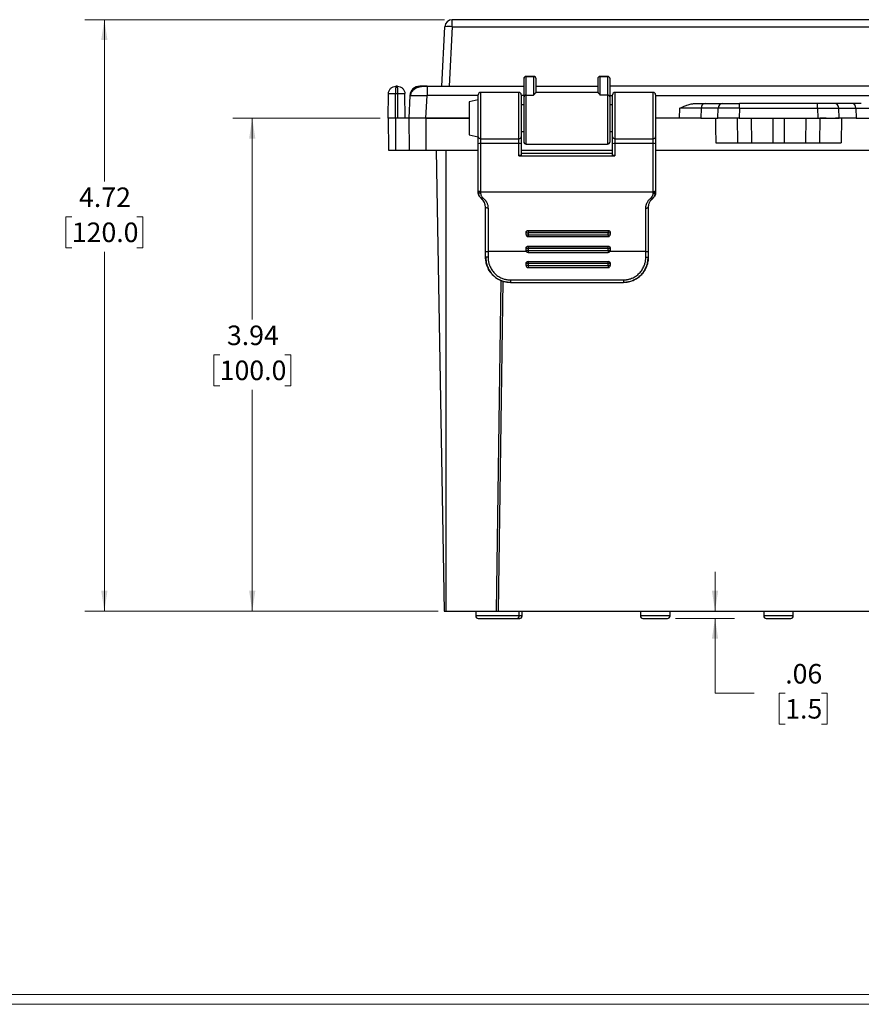
# Model space of a CAD drawing. Units: inches. Extents: x 0.3 to 29.7, y 0.3 to 21.7.
# Drawn here: x 10.9 to 16.3, y 0.3 to 6.6 of the extents above; entities that cross this region are included whole.
import ezdxf

# ---------------------------------------------------------------- set-up
doc = ezdxf.new("R2010")
doc.units = ezdxf.units.IN
doc.header["$MEASUREMENT"] = 0
doc.styles.add('SLDTEXTSTYLE0', font='TXT', dxfattribs={"width": 0.75})
doc.dimstyles.new('SLDDIMSTYLE0', dxfattribs={"dimtxt": 0.125, "dimasz": 0.13, "dimexe": 0, "dimexo": 0.0625, "dimgap": 0.03125, "dimtad": 0, "dimtih": 1, "dimtoh": 1, "dimlfac": 1.25, "dimrnd": 1e-09, "dimzin": 12, "dimdsep": 46, "dimtxsty": 'SLDTEXTSTYLE0', "dimsah": 1, "dimcen": 0.09, "dimadec": 0, "dimazin": 3, "dimtfac": 1, "dimtofl": 0, "dimtmove": 0, "dimatfit": 3, "dimfxl": 1, "dimfrac": 2, "dimtolj": 1, "dimtzin": 12, "dimarcsym": 0})
doc.dimstyles.new('SLDDIMSTYLE2', dxfattribs={"dimtxt": 0.125, "dimasz": 0.13, "dimexe": 0, "dimexo": 0.0625, "dimgap": 0.03125, "dimtad": 0, "dimtih": 1, "dimtoh": 1, "dimlfac": 1.25, "dimrnd": 1e-09, "dimzin": 12, "dimdsep": 46, "dimtxsty": 'SLDTEXTSTYLE0', "dimsah": 1, "dimcen": 0.09, "dimadec": 0, "dimazin": 3, "dimtfac": 1, "dimtmove": 0, "dimatfit": 0, "dimfxl": 1, "dimfrac": 2, "dimtolj": 1, "dimtzin": 12, "dimarcsym": 0})

# ---------------------------------------------------------------- blocks, each defined once
blk = doc.blocks.new('_D_4')
at = {"color": 7, "linetype": 'Continuous', "lineweight": 0}
for p, q in [((13.6155, 6.5599), (11.318, 6.5599)), ((11.443, 6.5599), (11.443, 5.5266)), ((11.2352, 5.3008), (11.1971, 5.3008)), ((11.1971, 5.3008), (11.1971, 5.1024)), ((11.6508, 5.3008), (11.6889, 5.3008)), ((11.6889, 5.3008), (11.6889, 5.1024)), ((11.1971, 5.1024), (11.2352, 5.1024)), ((11.6889, 5.1024), (11.6508, 5.1024)), ((11.443, 2.7803), (11.443, 5.077)), ((13.5755, 2.7803), (11.318, 2.7803))]:
    blk.add_line(p, q, dxfattribs=at)
at = {"color": 7, "linetype": 'Continuous', "lineweight": 18}
for points in [[(11.443, 6.5599), (11.423, 6.4299), (11.463, 6.4299)], [(11.443, 2.7803), (11.463, 2.9103), (11.423, 2.9103)]]:
    blk.add_solid(points, dxfattribs=at)
at = {"color": 7, "linetype": 'Continuous', "lineweight": 18, "char_height": 0.125, "attachment_point": 1, "style": 'SLDTEXTSTYLE0'}
for s, insert in [('4.72', (11.2814, 5.4874)), ('120.0', (11.2352, 5.2635))]:
    blk.add_mtext(s, dxfattribs=dict(at, insert=insert))
blk = doc.blocks.new('_D_5')
at = {"color": 7, "linetype": 'Continuous', "lineweight": 0}
for p, q in [((13.2054, 5.9299), (12.2629, 5.9299)), ((12.3879, 5.9299), (12.3879, 4.6443)), ((12.1801, 4.4186), (12.142, 4.4186)), ((12.142, 4.4186), (12.142, 4.2201)), ((12.5957, 4.4186), (12.6338, 4.4186)), ((12.6338, 4.4186), (12.6338, 4.2201)), ((12.142, 4.2201), (12.1801, 4.2201)), ((12.6338, 4.2201), (12.5957, 4.2201)), ((12.3879, 2.7803), (12.3879, 4.1947)), ((13.5755, 2.7803), (12.2629, 2.7803))]:
    blk.add_line(p, q, dxfattribs=at)
at = {"color": 7, "linetype": 'Continuous', "lineweight": 18}
for points in [[(12.3879, 5.9299), (12.3679, 5.7999), (12.4079, 5.7999)], [(12.3879, 2.7803), (12.4079, 2.9103), (12.3679, 2.9103)]]:
    blk.add_solid(points, dxfattribs=at)
at = {"color": 7, "linetype": 'Continuous', "lineweight": 18, "char_height": 0.125, "attachment_point": 1, "style": 'SLDTEXTSTYLE0'}
for s, insert in [('3.94', (12.2263, 4.6051)), ('100.0', (12.1801, 4.3813))]:
    blk.add_mtext(s, dxfattribs=dict(at, insert=insert))
blk = doc.blocks.new('_D_7')
at = {"color": 7, "linetype": 'Continuous', "lineweight": 0}
for p, q in [((15.3444, 2.7803), (15.3444, 3.0303)), ((15.0912, 2.7331), (15.4694, 2.7331)), ((15.3444, 2.2565), (15.3444, 2.7331)), ((15.5944, 2.2565), (15.3444, 2.2565)), ((15.7929, 2.2555), (15.7548, 2.2555)), ((15.7548, 2.2555), (15.7548, 2.0571)), ((16.0238, 2.2555), (16.0619, 2.2555)), ((16.0619, 2.2555), (16.0619, 2.0571)), ((15.7548, 2.0571), (15.7929, 2.0571)), ((16.0619, 2.0571), (16.0238, 2.0571))]:
    blk.add_line(p, q, dxfattribs=at)
at = {"color": 7, "linetype": 'Continuous', "lineweight": 18}
for points in [[(15.3444, 2.7803), (15.3644, 2.9103), (15.3244, 2.9103)], [(15.3444, 2.7331), (15.3244, 2.6031), (15.3644, 2.6031)]]:
    blk.add_solid(points, dxfattribs=at)
at = {"color": 7, "linetype": 'Continuous', "lineweight": 18, "char_height": 0.125, "attachment_point": 1, "style": 'SLDTEXTSTYLE0'}
for s, insert in [('.06', (15.7929, 2.4421)), ('1.5', (15.7929, 2.2182))]:
    blk.add_mtext(s, dxfattribs=dict(at, insert=insert))

msp = doc.modelspace()

# ---------------------------------------------------------------- linework, layer by layer
at = {"color": 7, "linetype": 'Continuous', "lineweight": 25}
for p, q in [((13.6655, 6.5151), (13.6655, 6.5599)), ((17.8343, 6.5599), (13.6655, 6.5599)), ((13.5984, 6.1347), (13.6183, 6.5151)), ((13.6655, 6.5151), (13.6456, 6.1347)), ((13.6655, 6.5151), (17.8343, 6.5151)), ((14.1227, 6.1819), (14.1227, 6.0635)), ((14.1384, 6.196), (14.1384, 6.1977)), ((14.1856, 6.1977), (14.1384, 6.1977)), ((14.1384, 6.0776), (14.1384, 6.196)), ((14.1384, 6.196), (14.1856, 6.196)), ((14.1856, 6.1977), (14.1856, 6.196)), ((14.1856, 6.196), (14.1856, 6.0776)), ((14.2014, 6.0952), (14.2014, 6.1819)), ((14.5951, 6.1819), (14.5951, 6.0952)), ((14.6108, 6.196), (14.6108, 6.1977)), ((14.6581, 6.1977), (14.6108, 6.1977)), ((14.6108, 6.0776), (14.6108, 6.196)), ((14.6108, 6.196), (14.6581, 6.196)), ((14.6581, 6.1977), (14.6581, 6.196)), ((14.6581, 6.196), (14.6581, 6.0776)), ((14.6738, 6.0635), (14.6738, 6.1819)), ((13.3156, 6.1347), (13.3054, 6.1347)), ((13.5054, 6.1347), (13.4582, 6.1347)), ((13.5054, 6.1347), (13.5054, 6.075)), ((13.5054, 6.1347), (14.1227, 6.1347)), ((14.2014, 6.1347), (14.5951, 6.1347)), ((16.826, 6.1347), (14.6738, 6.1347)), ((13.2554, 5.9299), (13.2582, 6.0883)), ((13.3026, 5.9299), (13.3026, 6.0883)), ((13.3026, 6.0883), (13.3184, 6.0883)), ((13.3184, 5.9299), (13.3184, 6.0883)), ((13.3656, 5.9299), (13.3629, 6.0883)), ((13.3953, 6.075), (13.3877, 5.9299)), ((13.4978, 5.9299), (13.5054, 6.075)), ((13.8313, 6.075), (13.5054, 6.075)), ((13.8313, 6.0481), (13.7746, 6.0355)), ((13.8313, 5.8116), (13.8313, 6.0796)), ((14.0912, 6.0953), (13.847, 6.0953)), ((13.847, 6.0953), (13.847, 5.7992)), ((14.0912, 5.7992), (14.0912, 6.0953)), ((14.1069, 6.0796), (14.1069, 5.8116)), ((14.1227, 6.075), (14.1069, 6.075)), ((14.1227, 6.0635), (14.1227, 5.7803)), ((14.1384, 6.0776), (14.1856, 6.0776)), ((14.1384, 5.7646), (14.1384, 6.0776)), ((14.5951, 6.0953), (14.2014, 6.0953)), ((14.6581, 6.0776), (14.6108, 6.0776)), ((14.6581, 6.0776), (14.6581, 5.7646)), ((14.6738, 6.075), (14.6896, 6.075)), ((14.6738, 5.7803), (14.6738, 6.0635)), ((14.6896, 5.8116), (14.6896, 6.0796)), ((14.9495, 6.0953), (14.7052, 6.0953)), ((14.7052, 6.0953), (14.7052, 5.7992)), ((14.9495, 5.7992), (14.9495, 6.0953)), ((14.9652, 6.0796), (14.9652, 5.8116)), ((14.9652, 6.075), (16.5346, 6.075)), ((13.7746, 6.0355), (13.7746, 5.8244)), ((14.1227, 6.015), (14.1069, 6.015)), ((14.6896, 6.015), (14.6738, 6.015)), ((15.1172, 5.9299), (15.1192, 5.9946)), ((15.221, 6.0244), (15.2826, 6.0244)), ((15.2553, 5.9946), (15.2534, 5.9299)), ((15.3648, 5.9946), (15.2553, 5.9946)), ((15.2826, 6.0244), (15.392, 6.0244)), ((15.3628, 5.9299), (15.3648, 5.9946)), ((15.5009, 5.9946), (15.499, 5.9299)), ((15.5009, 5.9946), (15.5009, 6.0244)), ((15.9989, 6.0244), (15.5009, 6.0244)), ((15.5009, 5.9946), (15.9989, 5.9946)), ((15.9989, 5.9946), (15.9989, 6.0244)), ((15.9989, 5.9946), (16.0008, 5.9299)), ((16.2172, 6.0244), (16.1078, 6.0244)), ((16.137, 5.9299), (16.135, 5.9946)), ((16.135, 5.9946), (16.2445, 5.9946)), ((16.2788, 6.0244), (16.2172, 6.0244)), ((16.2445, 5.9946), (16.2464, 5.9299)), ((13.2554, 5.9299), (13.259, 5.7252)), ((13.3026, 5.9299), (13.3026, 5.7252)), ((13.3184, 5.9299), (13.3026, 5.9299)), ((13.3877, 5.9299), (13.3184, 5.9299)), ((13.3877, 5.9299), (13.3913, 5.7252)), ((13.4978, 5.9299), (13.3877, 5.9299)), ((13.4978, 5.9299), (13.7746, 5.9299)), ((13.4979, 5.9299), (13.4979, 5.7252)), ((13.7746, 5.9299), (13.4979, 5.9299)), ((15.1172, 5.9299), (14.9652, 5.9299)), ((15.1172, 5.9299), (14.9652, 5.9299)), ((15.2534, 5.9299), (15.1172, 5.9299)), ((15.2534, 5.9299), (15.3628, 5.9299)), ((15.499, 5.9299), (15.3628, 5.9299)), ((15.3848, 5.9299), (15.3657, 5.9299)), ((15.4851, 5.9299), (15.4876, 5.7725)), ((15.499, 5.9299), (16.0008, 5.9299)), ((15.575, 5.9299), (15.5774, 5.7725)), ((15.7133, 5.9299), (15.7133, 5.7725)), ((15.7865, 5.9299), (15.7865, 5.7725)), ((15.9248, 5.9299), (15.9224, 5.7725)), ((16.0008, 5.9299), (16.137, 5.9299)), ((16.0147, 5.9299), (16.0122, 5.7725)), ((16.1341, 5.9299), (16.115, 5.9299)), ((16.2464, 5.9299), (16.137, 5.9299)), ((16.153, 5.9299), (16.1503, 5.7725)), ((16.2464, 5.9299), (16.3826, 5.9299)), ((13.7746, 5.8244), (13.8313, 5.8118)), ((13.8313, 5.7672), (13.8313, 5.8116)), ((13.847, 5.7992), (14.0912, 5.7992)), ((13.847, 5.7992), (13.847, 5.7696)), ((14.0912, 5.7696), (14.0912, 5.7992)), ((14.1069, 5.8449), (14.1227, 5.8449)), ((14.1069, 5.8116), (14.1069, 5.7672)), ((14.6738, 5.8449), (14.6896, 5.8449)), ((14.6896, 5.7672), (14.6896, 5.8116)), ((14.7052, 5.7992), (14.9495, 5.7992)), ((14.7052, 5.7992), (14.7052, 5.7696)), ((14.9495, 5.7696), (14.9495, 5.7992)), ((14.9652, 5.8116), (14.9652, 5.7672)), ((13.8313, 5.4682), (13.8313, 5.7672)), ((14.0912, 5.7696), (13.847, 5.7696)), ((13.847, 5.7696), (13.847, 5.4603)), ((14.0912, 5.6908), (14.0912, 5.7696)), ((14.1069, 5.7672), (14.1069, 5.6934)), ((14.1384, 5.7646), (14.6581, 5.7646)), ((14.6896, 5.6934), (14.6896, 5.7672)), ((14.9495, 5.7696), (14.7052, 5.7696)), ((14.7052, 5.7696), (14.7052, 5.6908)), ((14.9495, 5.4603), (14.9495, 5.7696)), ((14.9652, 5.7672), (14.9652, 5.4682)), ((15.4876, 5.7725), (15.5774, 5.7725)), ((15.7133, 5.7725), (15.7865, 5.7725)), ((15.9224, 5.7725), (16.0122, 5.7725)), ((13.3026, 5.7252), (13.3913, 5.7252)), ((13.4979, 5.7252), (13.8313, 5.7252)), ((13.5626, 5.7252), (13.614, 2.7803)), ((13.6255, 5.7252), (13.6255, 2.7803)), ((14.0912, 5.6908), (14.7052, 5.6908)), ((14.1069, 5.7252), (14.6896, 5.7252)), ((14.1069, 5.7064), (14.6896, 5.7064)), ((14.9652, 5.7252), (16.5346, 5.7252)), ((13.8313, 5.4592), (13.8313, 5.4682)), ((13.847, 5.4603), (14.9495, 5.4603)), ((13.847, 5.4603), (13.847, 5.4515)), ((13.8527, 5.4144), (13.8495, 5.4184)), ((14.9469, 5.4184), (14.9437, 5.4144)), ((14.9495, 5.4515), (14.9495, 5.4603)), ((14.9652, 5.4682), (14.9652, 5.4592)), ((13.8786, 5.0777), (13.8786, 5.3614)), ((13.8942, 5.3556), (13.8942, 5.0775)), ((14.9023, 5.0775), (14.9023, 5.3556)), ((14.9179, 5.3614), (14.9179, 5.0777)), ((14.1374, 5.1992), (14.1374, 5.2003)), ((14.1374, 5.1867), (14.1374, 5.1992)), ((14.15, 5.2127), (14.6623, 5.2127)), ((14.15, 5.2127), (14.15, 5.2114)), ((14.15, 5.2114), (14.15, 5.1977)), ((14.15, 5.2114), (14.6623, 5.2114)), ((14.6623, 5.1977), (14.15, 5.1977)), ((14.15, 5.1977), (14.15, 5.1853)), ((14.15, 5.1853), (14.6623, 5.1853)), ((14.15, 5.1853), (14.15, 5.1742)), ((14.15, 5.1742), (14.6623, 5.1742)), ((14.6623, 5.2114), (14.6623, 5.2127)), ((14.6623, 5.2114), (14.6623, 5.1977)), ((14.6623, 5.1853), (14.6623, 5.1977)), ((14.6623, 5.1853), (14.6623, 5.1742)), ((14.6748, 5.2003), (14.6748, 5.1992)), ((14.6748, 5.1992), (14.6748, 5.1867)), ((14.1374, 5.0978), (14.1374, 5.0992)), ((14.1374, 5.0855), (14.1374, 5.0978)), ((14.15, 5.1121), (14.6623, 5.1121)), ((14.15, 5.1121), (14.15, 5.11)), ((14.15, 5.11), (14.15, 5.0969)), ((14.15, 5.11), (14.6623, 5.11)), ((14.6623, 5.11), (14.6623, 5.1121)), ((14.6623, 5.0969), (14.6623, 5.11)), ((14.6748, 5.0992), (14.6748, 5.0978)), ((14.6748, 5.0978), (14.6748, 5.0855)), ((13.8786, 5.0411), (13.8786, 5.0777)), ((13.8942, 5.0775), (13.8942, 5.0411)), ((14.1403, 5.0775), (13.8942, 5.0775)), ((14.6623, 5.0969), (14.15, 5.0969)), ((14.15, 5.0969), (14.15, 5.0846)), ((14.15, 5.0846), (14.6623, 5.0846)), ((14.15, 5.0846), (14.15, 5.0729)), ((14.15, 5.0729), (14.6623, 5.0729)), ((14.6623, 5.0846), (14.6623, 5.0969)), ((14.6623, 5.0846), (14.6623, 5.0729)), ((14.9023, 5.0775), (14.672, 5.0775)), ((14.9023, 5.0411), (14.9023, 5.0775)), ((14.9179, 5.0777), (14.9179, 5.0411)), ((14.1374, 5.0012), (14.1374, 5.002)), ((14.1374, 4.9887), (14.1374, 5.0012)), ((14.15, 5.0148), (14.6623, 5.0148)), ((14.15, 5.0148), (14.15, 5.0136)), ((14.15, 5.0136), (14.15, 5.0013)), ((14.15, 5.0136), (14.6623, 5.0136)), ((14.15, 5.0013), (14.15, 4.9889)), ((14.6623, 5.0013), (14.15, 5.0013)), ((14.15, 4.9889), (14.6623, 4.9889)), ((14.15, 4.9889), (14.15, 4.9761)), ((14.15, 4.9761), (14.6623, 4.9761)), ((14.6623, 5.0136), (14.6623, 5.0148)), ((14.6623, 5.0013), (14.6623, 5.0136)), ((14.6623, 4.9889), (14.6623, 5.0013)), ((14.6623, 4.9889), (14.6623, 4.9761)), ((14.6748, 5.002), (14.6748, 5.0012)), ((14.6748, 5.0012), (14.6748, 4.9887)), ((13.9493, 2.7803), (13.9776, 4.8923)), ((13.962, 2.7803), (13.9902, 4.8883)), ((14.0368, 4.8968), (14.7597, 4.8968)), ((14.0368, 4.8968), (14.0368, 4.8802)), ((14.0368, 4.8802), (14.7597, 4.8802)), ((14.7597, 4.8968), (14.7597, 4.8802)), ((13.6255, 2.7803), (13.9493, 2.7803)), ((13.8158, 2.7803), (13.8158, 2.7488)), ((13.9493, 2.7803), (13.962, 2.7803)), ((13.962, 2.7803), (17.5378, 2.7803)), ((14.0935, 2.7488), (14.0935, 2.7803)), ((14.1121, 2.7488), (14.1121, 2.7803)), ((14.868, 2.7803), (14.868, 2.7488)), ((15.057, 2.7488), (15.057, 2.7803)), ((15.6554, 2.7803), (15.6554, 2.7488)), ((15.8444, 2.7488), (15.8444, 2.7803)), ((14.0935, 2.7488), (13.8158, 2.7488)), ((13.8315, 2.7331), (14.0777, 2.7331)), ((14.0777, 2.7331), (14.0964, 2.7331)), ((14.1121, 2.7488), (14.0935, 2.7488)), ((15.057, 2.7488), (14.868, 2.7488)), ((14.8838, 2.7331), (15.0412, 2.7331)), ((15.8444, 2.7488), (15.6554, 2.7488)), ((15.6712, 2.7331), (15.8286, 2.7331))]:
    msp.add_line(p, q, dxfattribs=at)
at = {"color": 7, "linetype": 'Continuous', "lineweight": 18}
for p, q in [((29.6807, 0.3291), (0.3133, 0.3291)), ((29.7369, 0.2671), (0.2513, 0.2671))]:
    msp.add_line(p, q, dxfattribs=at)
at = {"color": 7, "linetype": 'Continuous', "lineweight": 25, "flags": 128}
for points in [[(13.847, 5.4603), (13.8439, 5.4605), (13.841, 5.4609), (13.8383, 5.4617), (13.8359, 5.4626), (13.834, 5.4638), (13.8325, 5.4652), (13.8316, 5.4667), (13.8313, 5.4682)], [(13.847, 5.4515), (13.8439, 5.4516), (13.841, 5.4521), (13.8383, 5.4528), (13.8359, 5.4537), (13.834, 5.4549), (13.8325, 5.4562), (13.8316, 5.4577), (13.8313, 5.4592)], [(14.9334, 5.419), (14.9352, 5.4174), (14.9369, 5.416), (14.9385, 5.4149), (14.94, 5.4141), (14.9413, 5.4137), (14.9424, 5.4136), (14.9432, 5.4138), (14.9437, 5.4144)], [(14.9495, 5.4603), (14.9526, 5.4605), (14.9555, 5.4609), (14.9582, 5.4617), (14.9606, 5.4626), (14.9625, 5.4638), (14.964, 5.4652), (14.9649, 5.4667), (14.9652, 5.4682)], [(14.9495, 5.4515), (14.9526, 5.4516), (14.9555, 5.4521), (14.9582, 5.4528), (14.9606, 5.4537), (14.9625, 5.4549), (14.964, 5.4562), (14.9649, 5.4577), (14.9652, 5.4592)], [(13.8942, 5.3556), (13.8912, 5.3557), (13.8882, 5.356), (13.8855, 5.3566), (13.8831, 5.3573), (13.8812, 5.3582), (13.8797, 5.3592), (13.8789, 5.3602), (13.8786, 5.3614)], [(14.9023, 5.3556), (14.9053, 5.3557), (14.9083, 5.356), (14.911, 5.3566), (14.9133, 5.3573), (14.9153, 5.3582), (14.9167, 5.3592), (14.9176, 5.3602), (14.9179, 5.3614)], [(13.8942, 5.0411), (13.8912, 5.0411), (13.8882, 5.0411), (13.8855, 5.0411), (13.8831, 5.0411), (13.8812, 5.0411), (13.8797, 5.0411), (13.8789, 5.0411), (13.8786, 5.0411)], [(14.9023, 5.0411), (14.9053, 5.0411), (14.9083, 5.0411), (14.911, 5.0411), (14.9133, 5.0411), (14.9153, 5.0411), (14.9167, 5.0411), (14.9176, 5.0411), (14.9179, 5.0411)]]:
    msp.add_lwpolyline(points, dxfattribs=at)
at = {"color": 7, "linetype": 'Continuous', "lineweight": 25}
for centre, radius, start, end in [((13.6655, 6.5126), 0.0472, 90, 177), ((13.6419, 6.289), 0.2273, 84.04331, 95.95669), ((14.1384, 6.1819), 0.0157, 90, 180), ((14.1376, 6.181), 0.015, 86.93769, 176.56896), ((14.1856, 6.1819), 0.0157, 0, 90), ((14.1864, 6.181), 0.015, 3.43104, 93.06231), ((14.6108, 6.1819), 0.0157, 90, 180), ((14.61, 6.181), 0.015, 86.93769, 176.56896), ((14.6581, 6.1819), 0.0157, 0, 90), ((14.6589, 6.181), 0.015, 3.43104, 93.06231), ((13.4582, 6.0717), 0.063, 90, 177), ((13.847, 6.0796), 0.0157, 90, 180), ((14.0912, 6.0796), 0.0157, 0, 90), ((14.1376, 6.0626), 0.015, 86.93769, 176.56896), ((14.6589, 6.0626), 0.015, 3.43104, 93.06231), ((14.7052, 6.0796), 0.0157, 90, 180), ((14.9495, 6.0796), 0.0157, 0, 90), ((15.2847, 5.9952), 0.0294, 94.13757, 181.11034), ((15.3941, 5.9952), 0.0294, 94.13757, 181.11034), ((16.1057, 5.9952), 0.0294, 358.88966, 85.86243), ((16.2151, 5.9952), 0.0294, 358.88966, 85.86243), ((13.8455, 5.8134), 0.0143, 187.43823, 275.87708), ((14.0927, 5.8134), 0.0143, 264.12292, 352.56177), ((14.7038, 5.8134), 0.0143, 187.43823, 275.87708), ((14.951, 5.8134), 0.0143, 264.12292, 352.56177), ((13.8432, 5.7422), 0.0276, 82.0302, 115.42568), ((14.0951, 5.7422), 0.0276, 64.57432, 97.9698), ((14.1384, 5.7803), 0.0157, 180, 270), ((14.6581, 5.7803), 0.0157, 270, 0), ((14.7014, 5.7422), 0.0276, 82.0302, 115.42568), ((14.9533, 5.7422), 0.0276, 64.57432, 97.9698), ((13.8542, 5.4153), 0.00174, 210.1008, 275.02033), ((13.8503, 5.4297), 0.0166, 284.10315, 320.08008), ((14.1497, 5.199), 0.0124, 88.93573, 178.89465), ((14.1469, 5.2256), 0.028, 250.17721, 276.37012), ((14.15, 5.1867), 0.0126, 180, 270), ((14.1469, 5.2143), 0.0292, 251.00816, 276.12199), ((14.6625, 5.199), 0.0124, 1.10535, 91.06427), ((14.6654, 5.2256), 0.028, 263.62988, 289.82279), ((14.6623, 5.1867), 0.0126, 270, 0), ((14.6654, 5.2143), 0.0292, 263.87801, 288.99184), ((14.1497, 5.0976), 0.0124, 88.93573, 178.89465), ((14.1468, 5.139), 0.0422, 257.0466, 274.25204), ((14.6625, 5.0976), 0.0124, 1.10535, 91.06427), ((14.6654, 5.139), 0.0422, 265.74796, 282.9534), ((13.8903, 5.344), 0.2666, 267.47332, 270.84174), ((14.15, 5.0855), 0.0126, 180, 270), ((14.1468, 5.1296), 0.0452, 257.90156, 273.97927), ((14.6623, 5.0855), 0.0126, 270, 0), ((14.6654, 5.1296), 0.0452, 266.02073, 282.09844), ((14.9062, 5.344), 0.2666, 269.15826, 272.52668), ((14.1499, 5.0011), 0.0125, 89.5047, 179.49599), ((14.1468, 4.7178), 0.2835, 89.36363, 91.90973), ((14.1468, 4.7954), 0.1935, 89.0678, 92.79857), ((14.15, 4.9887), 0.0126, 180, 270), ((14.6624, 5.0011), 0.0125, 0.50401, 90.4953), ((14.6654, 4.7178), 0.2835, 88.09027, 90.63637), ((14.6654, 4.7954), 0.1935, 87.20143, 90.9322), ((14.6623, 4.9887), 0.0126, 270, 0), ((13.8315, 2.7488), 0.0157, 180, 270), ((14.0777, 2.7488), 0.0157, 270, 0), ((14.0964, 2.7488), 0.0157, 270, 0), ((14.8838, 2.7488), 0.0157, 180, 270), ((15.0412, 2.7488), 0.0157, 270, 0), ((15.6712, 2.7488), 0.0157, 180, 270), ((15.8286, 2.7488), 0.0157, 270, 0)]:
    msp.add_arc(centre, radius, start, end, dxfattribs=at)
for points, knots in [([(13.2582, 6.0883), (13.2583, 6.0944), (13.2596, 6.1005), (13.2644, 6.1117), (13.2679, 6.1168), (13.2767, 6.1254), (13.2819, 6.1288), (13.2932, 6.1335), (13.2993, 6.1347), (13.3054, 6.1347)], [0, 0, 0, 0, 0.25, 0.25, 0.5, 0.5, 0.75, 0.75, 1, 1, 1, 1]), ([(13.3054, 6.1347), (13.3052, 6.1347), (13.3049, 6.1335), (13.3045, 6.1288), (13.3043, 6.1254), (13.3038, 6.1168), (13.3036, 6.1117), (13.3031, 6.1005), (13.3029, 6.0944), (13.3026, 6.0883)], [0, 0, 0, 0, 0.25, 0.25, 0.5, 0.5, 0.75, 0.75, 1, 1, 1, 1]), ([(13.3184, 6.0883), (13.3182, 6.0944), (13.318, 6.1005), (13.3175, 6.1117), (13.3173, 6.1168), (13.3168, 6.1254), (13.3166, 6.1288), (13.3161, 6.1335), (13.3159, 6.1347), (13.3156, 6.1347)], [0, 0, 0, 0, 0.25, 0.25, 0.5, 0.5, 0.75, 0.75, 1, 1, 1, 1]), ([(13.3156, 6.1347), (13.3218, 6.1347), (13.3279, 6.1335), (13.3392, 6.1288), (13.3444, 6.1254), (13.3531, 6.1168), (13.3566, 6.1117), (13.3615, 6.1005), (13.3628, 6.0944), (13.3629, 6.0883)], [0, 0, 0, 0, 0.25, 0.25, 0.5, 0.5, 0.75, 0.75, 1, 1, 1, 1]), ([(13.5054, 6.1337), (13.4961, 6.1336), (13.4767, 6.1333), (13.4515, 6.1289), (13.4309, 6.1202), (13.4155, 6.1093), (13.4028, 6.0943), (13.3993, 6.0818), (13.3975, 6.0756)], [0, 0, 0, 0, 0.198041, 0.417273, 0.546009, 0.688868, 0.84259, 1, 1, 1, 1]), ([(13.2582, 6.0883), (13.2582, 6.0883), (13.263, 6.0883), (13.2753, 6.0883), (13.2803, 6.0883), (13.291, 6.0883), (13.2968, 6.0883), (13.3026, 6.0883)], [0, 0, 0, 0, 0.5, 0.5, 0.75, 0.75, 1, 1, 1, 1]), ([(13.3184, 6.0883), (13.3301, 6.0883), (13.3416, 6.0883), (13.354, 6.0883), (13.3573, 6.0883), (13.3617, 6.0883), (13.3629, 6.0883), (13.3629, 6.0883)], [0, 0, 0, 0, 0.5, 0.5, 0.75, 0.75, 1, 1, 1, 1]), ([(13.3953, 6.075), (13.3953, 6.0758), (13.4072, 6.0763), (13.448, 6.0763), (13.4765, 6.0758), (13.5054, 6.075)], [0, 0, 0, 0, 0.5, 0.5, 1, 1, 1, 1]), ([(14.1856, 6.0776), (14.1863, 6.0785), (14.1877, 6.0804), (14.1895, 6.0829), (14.1912, 6.0849), (14.1927, 6.0866), (14.194, 6.088), (14.1951, 6.0892), (14.1966, 6.0908), (14.1984, 6.0925), (14.2001, 6.094), (14.2012, 6.0949), (14.2013, 6.0951), (14.2014, 6.0952)], [0, 0, 0, 0, 0.093689, 0.180049, 0.259078, 0.330778, 0.395148, 0.45219, 0.501905, 0.647924, 0.779553, 0.896874, 1, 1, 1, 1]), ([(14.5951, 6.0952), (14.5951, 6.0952), (14.5952, 6.095), (14.5956, 6.0946), (14.5964, 6.094), (14.5974, 6.0931), (14.5988, 6.0918), (14.6006, 6.0901), (14.6031, 6.0874), (14.6066, 6.0835), (14.6093, 6.0797), (14.6108, 6.0776)], [0, 0, 0, 0, 0.06719, 0.14067, 0.220481, 0.306654, 0.399215, 0.498183, 0.62555, 0.792823, 1, 1, 1, 1]), ([(15.1192, 5.9946), (15.126, 5.9977), (15.1372, 6.0027), (15.1525, 6.009), (15.1658, 6.014), (15.1791, 6.0181), (15.1915, 6.0212), (15.2024, 6.0231), (15.2118, 6.0242), (15.218, 6.0244), (15.221, 6.0244)], [0, 0, 0, 0, 0.2087502, 0.3445981, 0.4667062, 0.605838, 0.7340783, 0.8267053, 0.9152096, 1, 1, 1, 1]), ([(15.2553, 5.9946), (15.2541, 5.9946), (15.2517, 5.9946), (15.2477, 5.9947), (15.2434, 5.9947), (15.2389, 5.9947), (15.2341, 5.9947), (15.2291, 5.9948), (15.2239, 5.9948), (15.2184, 5.9948), (15.2128, 5.9948), (15.2069, 5.9948), (15.2009, 5.9948), (15.1947, 5.9948), (15.1884, 5.9948), (15.1819, 5.9948), (15.1752, 5.9948), (15.1685, 5.9948), (15.1616, 5.9948), (15.1547, 5.9947), (15.1477, 5.9947), (15.1406, 5.9947), (15.1335, 5.9947), (15.1264, 5.9946), (15.1216, 5.9946), (15.1192, 5.9946)], [0, 0, 0, 0, 0.043493, 0.086982, 0.130467, 0.173948, 0.217426, 0.260902, 0.304375, 0.347846, 0.391317, 0.434786, 0.478255, 0.521724, 0.565193, 0.608663, 0.652134, 0.695607, 0.739082, 0.782559, 0.82604, 0.869524, 0.913011, 0.956503, 1, 1, 1, 1]), ([(15.5009, 5.9946), (15.4985, 5.9946), (15.4938, 5.9946), (15.4866, 5.9947), (15.4795, 5.9947), (15.4725, 5.9947), (15.4654, 5.9948), (15.4585, 5.9948), (15.4517, 5.9948), (15.4449, 5.9948), (15.4383, 5.9949), (15.4318, 5.9949), (15.4254, 5.9949), (15.4192, 5.9949), (15.4132, 5.9949), (15.4074, 5.9949), (15.4017, 5.9948), (15.3962, 5.9948), (15.391, 5.9948), (15.386, 5.9948), (15.3812, 5.9947), (15.3767, 5.9947), (15.3725, 5.9947), (15.3684, 5.9946), (15.366, 5.9946), (15.3648, 5.9946)], [0, 0, 0, 0, 0.043487, 0.086973, 0.130456, 0.173937, 0.217417, 0.260896, 0.304373, 0.347849, 0.391325, 0.434799, 0.478274, 0.521748, 0.565222, 0.608696, 0.65217, 0.695645, 0.739121, 0.782597, 0.826075, 0.869554, 0.913034, 0.956516, 1, 1, 1, 1]), ([(15.392, 6.0244), (15.3931, 6.0244), (15.3954, 6.0244), (15.3991, 6.0244), (15.4031, 6.0244), (15.4074, 6.0244), (15.4142, 6.0244), (15.4241, 6.0244), (15.4379, 6.0244), (15.4527, 6.0244), (15.4666, 6.0244), (15.4791, 6.0244), (15.49, 6.0244), (15.4973, 6.0244), (15.5009, 6.0244)], [0, 0, 0, 0, 0.050146, 0.100094, 0.149979, 0.199941, 0.250116, 0.375008, 0.500025, 0.624909, 0.749933, 0.833356, 0.916499, 1, 1, 1, 1]), ([(16.1078, 6.0244), (16.1068, 6.0244), (16.1046, 6.0244), (16.1003, 6.0244), (16.0948, 6.0244), (16.0862, 6.0244), (16.0752, 6.0244), (16.0619, 6.0244), (16.0477, 6.0244), (16.0329, 6.0244), (16.0188, 6.0244), (16.0079, 6.0244), (16.0016, 6.0244), (15.9989, 6.0244)], [0, 0, 0, 0, 0.043937, 0.10033, 0.169074, 0.250108, 0.388115, 0.500019, 0.611916, 0.749931, 0.855225, 0.93865, 1, 1, 1, 1]), ([(13.3026, 5.9299), (13.2903, 5.9299), (13.2779, 5.9299), (13.2606, 5.9299), (13.2554, 5.9299), (13.2554, 5.9299)], [0, 0, 0, 0, 0.5, 0.5, 1, 1, 1, 1]), ([(13.4979, 5.9299), (13.469, 5.9299), (13.4404, 5.9299), (13.4097, 5.9299), (13.4016, 5.9299), (13.3906, 5.9299), (13.3877, 5.9299), (13.3877, 5.9299)], [0, 0, 0, 0, 0.5, 0.5, 0.75, 0.75, 1, 1, 1, 1]), ([(15.4851, 5.9299), (15.4779, 5.9299), (15.4674, 5.9299), (15.4511, 5.9299), (15.4462, 5.9299)], [0, 0, 0, 0, 0.700506, 1, 1, 1, 1]), ([(16.0536, 5.9299), (16.0487, 5.9299), (16.0324, 5.9299), (16.0219, 5.9299), (16.0147, 5.9299)], [0, 0, 0, 0, 0.299644, 1, 1, 1, 1]), ([(15.3495, 5.7725), (15.3777, 5.7725), (15.4058, 5.7725), (15.454, 5.7725), (15.4741, 5.7725), (15.4876, 5.7725)], [0, 0, 0, 0, 0.5, 0.5, 1, 1, 1, 1]), ([(15.5774, 5.7725), (15.5906, 5.7725), (15.6105, 5.7725), (15.658, 5.7725), (15.6856, 5.7725), (15.7133, 5.7725)], [0, 0, 0, 0, 0.5, 0.5, 1, 1, 1, 1]), ([(15.7865, 5.7725), (15.8142, 5.7725), (15.8418, 5.7725), (15.8893, 5.7725), (15.9092, 5.7725), (15.9224, 5.7725)], [0, 0, 0, 0, 0.5, 0.5, 1, 1, 1, 1]), ([(16.0122, 5.7725), (16.0257, 5.7725), (16.0458, 5.7725), (16.094, 5.7725), (16.1221, 5.7725), (16.1503, 5.7725)], [0, 0, 0, 0, 0.5, 0.5, 1, 1, 1, 1]), ([(13.259, 5.7252), (13.259, 5.7252), (13.2638, 5.7252), (13.2798, 5.7252), (13.2912, 5.7252), (13.3026, 5.7252)], [0, 0, 0, 0, 0.5, 0.5, 1, 1, 1, 1]), ([(13.3913, 5.7252), (13.3913, 5.7252), (13.3941, 5.7252), (13.4048, 5.7252), (13.4126, 5.7252), (13.4423, 5.7252), (13.4699, 5.7252), (13.4979, 5.7252)], [0, 0, 0, 0, 0.25, 0.25, 0.5, 0.5, 1, 1, 1, 1]), ([(14.1069, 5.6934), (14.1069, 5.6933), (14.1068, 5.693), (14.1063, 5.6926), (14.1054, 5.6923), (14.1041, 5.6919), (14.1023, 5.6916), (14.1, 5.6912), (14.0973, 5.691), (14.0943, 5.6908), (14.0923, 5.6908), (14.0912, 5.6908)], [0, 0, 0, 0, 0.095646, 0.189827, 0.284656, 0.392297, 0.500312, 0.623339, 0.750184, 0.874168, 1, 1, 1, 1]), ([(14.7052, 5.6908), (14.7045, 5.6908), (14.7029, 5.6908), (14.7006, 5.6909), (14.6983, 5.6911), (14.6961, 5.6913), (14.694, 5.6916), (14.6921, 5.692), (14.6907, 5.6924), (14.6897, 5.6929), (14.6896, 5.6932), (14.6896, 5.6934)], [0, 0, 0, 0, 0.095507, 0.189601, 0.284534, 0.392372, 0.499877, 0.623378, 0.749869, 0.874171, 1, 1, 1, 1]), ([(13.8419, 5.4277), (13.8405, 5.4293), (13.836, 5.4343), (13.8325, 5.4454), (13.8317, 5.4545), (13.8313, 5.4592)], [0, 0, 0, 0, 0.18383, 0.57467, 1, 1, 1, 1]), ([(13.8324, 5.4563), (13.8328, 5.4523), (13.8336, 5.4443), (13.8382, 5.4328), (13.8449, 5.4222), (13.8512, 5.4164), (13.8544, 5.4136)], [0, 0, 0, 0, 0.250574, 0.499817, 0.748833, 1, 1, 1, 1]), ([(13.847, 5.4515), (13.847, 5.4503), (13.8471, 5.4479), (13.8476, 5.4442), (13.8484, 5.4407), (13.8496, 5.4372), (13.8514, 5.433), (13.8542, 5.4283), (13.8582, 5.4233), (13.8614, 5.4204), (13.8631, 5.419)], [0, 0, 0, 0, 0.1012429, 0.2012904, 0.3008166, 0.4005063, 0.5010409, 0.6685543, 0.8337259, 1, 1, 1, 1]), ([(13.8631, 5.419), (13.8644, 5.4179), (13.8672, 5.4156), (13.8709, 5.4119), (13.8745, 5.4081), (13.8777, 5.404), (13.8808, 5.3997), (13.8835, 5.3953), (13.8866, 5.3895), (13.8897, 5.3823), (13.8923, 5.3736), (13.8939, 5.3647), (13.8941, 5.3586), (13.8942, 5.3556)], [0, 0, 0, 0, 0.071337, 0.142269, 0.213049, 0.28393, 0.355166, 0.427006, 0.499693, 0.626481, 0.751178, 0.875204, 1, 1, 1, 1]), ([(14.9023, 5.3556), (14.9023, 5.3573), (14.9024, 5.3607), (14.9029, 5.3658), (14.9037, 5.3709), (14.9049, 5.3759), (14.9064, 5.3808), (14.9083, 5.3857), (14.911, 5.3917), (14.9149, 5.3986), (14.9202, 5.4061), (14.9263, 5.413), (14.931, 5.417), (14.9334, 5.419)], [0, 0, 0, 0, 0.070778, 0.141277, 0.211766, 0.282511, 0.353777, 0.425821, 0.498895, 0.626022, 0.751006, 0.875204, 1, 1, 1, 1]), ([(14.9437, 5.4144), (14.9426, 5.4135), (14.9397, 5.411), (14.9351, 5.4063), (14.9296, 5.3994), (14.9247, 5.3912), (14.9212, 5.3826), (14.9192, 5.3749), (14.9181, 5.3679), (14.918, 5.3634), (14.9179, 5.3614)], [0, 0, 0, 0, 0.071693, 0.179087, 0.322031, 0.500593, 0.648741, 0.781315, 0.898401, 1, 1, 1, 1]), ([(14.9334, 5.419), (14.9342, 5.4197), (14.9359, 5.4211), (14.9382, 5.4234), (14.9403, 5.4258), (14.9422, 5.4284), (14.9439, 5.4311), (14.9459, 5.4347), (14.9478, 5.4395), (14.9492, 5.4455), (14.9494, 5.4495), (14.9495, 5.4515)], [0, 0, 0, 0, 0.083505, 0.166431, 0.24921, 0.332275, 0.416057, 0.500974, 0.666819, 0.832109, 1, 1, 1, 1]), ([(14.9421, 5.4136), (14.9453, 5.4164), (14.9516, 5.4222), (14.9583, 5.4328), (14.9629, 5.4443), (14.9637, 5.4523), (14.9641, 5.4563)], [0, 0, 0, 0, 0.251167, 0.500183, 0.749426, 1, 1, 1, 1]), ([(14.9652, 5.4592), (14.9648, 5.4545), (14.964, 5.4454), (14.9604, 5.4343), (14.956, 5.4293), (14.9545, 5.4277)], [0, 0, 0, 0, 0.425333, 0.816175, 1, 1, 1, 1]), ([(14.1374, 5.2003), (14.1374, 5.2008), (14.1374, 5.2019), (14.1378, 5.2035), (14.1384, 5.2053), (14.1394, 5.2073), (14.141, 5.2092), (14.1429, 5.2107), (14.1451, 5.2119), (14.1475, 5.2126), (14.1491, 5.2127), (14.15, 5.2127)], [0, 0, 0, 0, 0.083654, 0.166577, 0.2502, 0.375208, 0.500214, 0.625128, 0.750095, 0.874282, 1, 1, 1, 1]), ([(14.6623, 5.2127), (14.6628, 5.2127), (14.6639, 5.2127), (14.6655, 5.2124), (14.6674, 5.2117), (14.6693, 5.2107), (14.6712, 5.2092), (14.6728, 5.2073), (14.674, 5.2051), (14.6747, 5.2027), (14.6748, 5.2011), (14.6748, 5.2003)], [0, 0, 0, 0, 0.0842433, 0.1671408, 0.2501244, 0.3750118, 0.500007, 0.6249599, 0.7500201, 0.8749651, 1, 1, 1, 1]), ([(14.1374, 5.0992), (14.1374, 5.0997), (14.1374, 5.1009), (14.1378, 5.1025), (14.1384, 5.1044), (14.1394, 5.1063), (14.141, 5.1083), (14.1429, 5.1099), (14.1451, 5.1112), (14.1475, 5.1119), (14.1491, 5.112), (14.15, 5.1121)], [0, 0, 0, 0, 0.083749, 0.166735, 0.250309, 0.375588, 0.500616, 0.625512, 0.750204, 0.874403, 1, 1, 1, 1]), ([(14.6623, 5.1121), (14.6628, 5.1121), (14.6639, 5.112), (14.6656, 5.1117), (14.6674, 5.111), (14.6694, 5.1099), (14.6713, 5.1083), (14.6728, 5.1063), (14.674, 5.1041), (14.6747, 5.1017), (14.6748, 5.1), (14.6748, 5.0992)], [0, 0, 0, 0, 0.0841884, 0.1670248, 0.2500231, 0.3746589, 0.4996042, 0.624577, 0.7499054, 0.874826, 1, 1, 1, 1]), ([(14.0368, 4.8804), (14.0345, 4.8804), (14.0297, 4.8805), (14.0226, 4.881), (14.0154, 4.8818), (14.0081, 4.883), (14.0008, 4.8846), (13.9935, 4.8865), (13.9862, 4.8888), (13.9789, 4.8915), (13.9717, 4.8946), (13.9645, 4.8981), (13.9575, 4.9021), (13.9505, 4.9064), (13.9437, 4.9111), (13.9371, 4.9163), (13.9307, 4.9219), (13.92, 4.9323), (13.9049, 4.9507), (13.8912, 4.9761), (13.8832, 5.0006), (13.8799, 5.0187), (13.8787, 5.0317), (13.8786, 5.0385), (13.8786, 5.0411)], [0, 0, 0, 0, 0.028177, 0.056753, 0.085731, 0.115112, 0.144901, 0.175098, 0.205707, 0.236729, 0.268167, 0.300023, 0.332298, 0.364995, 0.398116, 0.431661, 0.465634, 0.500035, 0.610429, 0.749122, 0.843966, 0.917406, 0.969422, 1, 1, 1, 1]), ([(13.8797, 5.0411), (13.8802, 5.0307), (13.8814, 5.01), (13.8906, 4.9801), (13.9048, 4.9524), (13.9242, 4.9279), (13.9481, 4.9078), (13.9755, 4.8928), (14.0055, 4.8829), (14.0264, 4.8817), (14.0368, 4.881)], [0, 0, 0, 0, 0.124815, 0.24945, 0.37409, 0.498624, 0.623308, 0.748549, 0.874188, 1, 1, 1, 1]), ([(13.8942, 5.0411), (13.8943, 5.0387), (13.8943, 5.0341), (13.8949, 5.027), (13.8957, 5.0201), (13.8969, 5.0132), (13.8985, 5.0063), (13.9003, 4.9995), (13.9026, 4.9927), (13.9076, 4.9795), (13.9175, 4.9607), (13.9352, 4.9388), (13.9567, 4.9207), (13.9767, 4.9099), (13.9925, 4.9039), (14.0034, 4.9007), (14.0144, 4.8985), (14.0256, 4.897), (14.0331, 4.8969), (14.0368, 4.8968)], [0, 0, 0, 0, 0.031357, 0.06257, 0.093715, 0.124867, 0.156102, 0.187496, 0.219122, 0.251054, 0.37634, 0.500245, 0.624244, 0.749269, 0.800245, 0.85048, 0.900297, 0.950027, 1, 1, 1, 1]), ([(14.7597, 4.881), (14.7702, 4.8817), (14.7911, 4.8829), (14.8211, 4.8928), (14.8485, 4.9078), (14.8724, 4.928), (14.8917, 4.9525), (14.9059, 4.9803), (14.9151, 5.0101), (14.9163, 5.0308), (14.9168, 5.0411)], [0, 0, 0, 0, 0.126583, 0.252224, 0.377222, 0.501865, 0.626555, 0.75128, 0.87577, 1, 1, 1, 1]), ([(14.7597, 4.8968), (14.7617, 4.8968), (14.7659, 4.8969), (14.7721, 4.8973), (14.7783, 4.898), (14.7845, 4.899), (14.7906, 4.9002), (14.7967, 4.9018), (14.8027, 4.9036), (14.8087, 4.9057), (14.8213, 4.9108), (14.8398, 4.9207), (14.8614, 4.9388), (14.8791, 4.9607), (14.8895, 4.9808), (14.8954, 4.9967), (14.8985, 5.0076), (14.9006, 5.0187), (14.902, 5.0298), (14.9022, 5.0373), (14.9023, 5.0411)], [0, 0, 0, 0, 0.027827, 0.055535, 0.083181, 0.110821, 0.138514, 0.166315, 0.194281, 0.222466, 0.250925, 0.376058, 0.500198, 0.624115, 0.749236, 0.800048, 0.850226, 0.900072, 0.949893, 1, 1, 1, 1]), ([(14.9179, 5.0411), (14.9179, 5.0392), (14.9179, 5.0342), (14.9172, 5.0251), (14.9156, 5.0126), (14.9122, 4.997), (14.9046, 4.9749), (14.8916, 4.9507), (14.8752, 4.9307), (14.861, 4.9175), (14.8492, 4.9084), (14.8369, 4.9006), (14.8242, 4.8942), (14.8112, 4.889), (14.7982, 4.8851), (14.7852, 4.8823), (14.7724, 4.8807), (14.7639, 4.8805), (14.7597, 4.8804)], [0, 0, 0, 0, 0.022961, 0.059514, 0.109656, 0.173381, 0.250681, 0.389155, 0.49963, 0.560533, 0.620084, 0.678293, 0.735171, 0.790728, 0.844976, 0.897929, 0.949598, 1, 1, 1, 1]), ([(14.1374, 5.002), (14.1374, 5.0025), (14.1374, 5.0037), (14.1378, 5.0053), (14.1384, 5.0071), (14.1394, 5.0091), (14.141, 5.0111), (14.1429, 5.0127), (14.1451, 5.0139), (14.1475, 5.0147), (14.1491, 5.0148), (14.15, 5.0148)], [0, 0, 0, 0, 0.083734, 0.16673, 0.250362, 0.375565, 0.50054, 0.625488, 0.75027, 0.874408, 1, 1, 1, 1]), ([(14.6623, 5.0148), (14.6628, 5.0148), (14.6639, 5.0148), (14.6656, 5.0144), (14.6674, 5.0138), (14.6693, 5.0127), (14.6713, 5.0111), (14.6728, 5.0091), (14.674, 5.0069), (14.6747, 5.0045), (14.6748, 5.0028), (14.6748, 5.002)], [0, 0, 0, 0, 0.084157, 0.167005, 0.250037, 0.374674, 0.499697, 0.624648, 0.749936, 0.874873, 1, 1, 1, 1]), ([(13.614, 2.7803), (13.614, 2.7803), (13.6152, 2.7803), (13.6195, 2.7803), (13.6225, 2.7803), (13.6255, 2.7803)], [0, 0, 0, 0, 0.5, 0.5, 1, 1, 1, 1])]:
    msp.add_open_spline(points, degree=3, knots=knots, dxfattribs=at)
for points in [[(15.9989, 5.9946), (16.0545, 5.9949), (16.1072, 5.9949), (16.135, 5.9946)], [(16.2445, 5.9946), (16.2723, 5.9949), (16.325, 5.9949), (16.3806, 5.9946)], [(15.3468, 5.9299), (15.3477, 5.8775), (15.3486, 5.825), (15.3495, 5.7725)], [(13.8786, 5.3614), (13.8786, 5.3817), (13.8691, 5.4011), (13.8527, 5.4144)]]:
    msp.add_open_spline(points, degree=3, dxfattribs=at)

# ---------------------------------------------------------------- dimensions: what is measured, and where the dimension line sits
at = {"color": 7, "linetype": 'Continuous', "lineweight": 18}
for base, p1, p2, dimstyle, picture, middle in [((11.443, 2.7803), (13.6655, 6.5599), (13.6255, 2.7803), 'SLDDIMSTYLE0', '_D_4', (11.443, 5.3018)), ((12.3879, 2.7803), (13.2554, 5.9299), (13.6255, 2.7803), 'SLDDIMSTYLE0', '_D_5', (12.3879, 4.4195)), ((15.3444, 2.7803), (15.0412, 2.7331), (13.8158, 2.7803), 'SLDDIMSTYLE2', '_D_7', (15.3444, 2.2565))]:
    dim = msp.add_linear_dim(base=base, p1=p1, p2=p2, angle=90, dimstyle=dimstyle, dxfattribs=at)
    dim.commit()
    dim.dimension.update_dxf_attribs({"geometry": picture, "text_midpoint": middle, "dimtype": 160})

doc.saveas('drawing.dxf')
